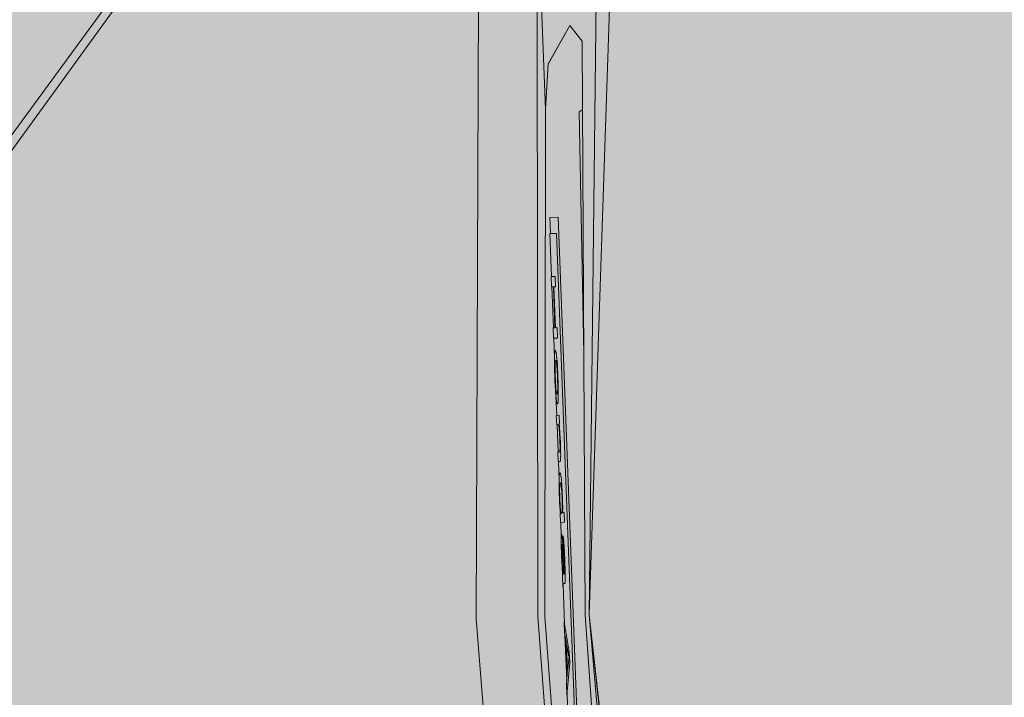
# Model space of a CAD drawing. Units: metres. Extents: x 392599 to 797980, y 536388 to 1073675.
# Drawn here: x 398650 to 398650, y 536602 to 536602 of the extents above; entities that cross this region are included whole.
import ezdxf

# ---------------------------------------------------------------- set-up
doc = ezdxf.new("R2010")
doc.units = ezdxf.units.M
doc.header["$MEASUREMENT"] = 0
doc.header["$PDMODE"] = 32
doc.header["$PDSIZE"] = -0.1
doc.layers.get('0').update_dxf_attribs({"lineweight": 13})
doc.layers.add('COTE', color=250, linetype='Continuous', lineweight=9)
doc.layers.add('nicicum', color=250, linetype='Continuous', lineweight=9)
doc.layers.add('DRUM EXISTENT', color=7, linetype='Continuous', lineweight=9, true_color=0xe6e6e6)
doc.styles.get("Standard").update_dxf_attribs({"font": 'arial.ttf'})
doc.dimstyles.get("Standard").update_dxf_attribs({"dimtxt": 1.5, "dimasz": 0.35, "dimexe": 0.18, "dimexo": 0.0625, "dimgap": 0.1, "dimtad": 0, "dimzin": 0, "dimdsep": 46, "dimtxsty": 'Standard', "dimblk": 'DOT', "dimcen": 0.09, "dimse1": 1, "dimse2": 1, "dimclrd": 7, "dimclrt": 7, "dimadec": 0, "dimazin": 0, "dimtfac": 1, "dimtofl": 0, "dimtmove": 0, "dimatfit": 3, "dimldrblk": 'DOT', "dimfxl": 1, "dimtolj": 1, "dimtzin": 0, "dimlwd": 9, "dimarcsym": 1})

# ---------------------------------------------------------------- blocks, each defined once
blk = doc.blocks.new('_Dot')
at = {"color": 0, "linetype": 'ByBlock', "lineweight": -2}
blk.add_line((-0.5, 0), (-1, 0), dxfattribs=at)
at = {"color": 0, "linetype": 'ByBlock', "const_width": 0.5}
blk.add_lwpolyline([(-0.25, 0, 1), (0.25, 0, 1)], format="xyb", close=True, dxfattribs=at)
blk = doc.blocks.new('*D87')
at = {"layer": 'COTE', "color": 7, "linetype": 'Continuous', "lineweight": 9, "transparency": 16777216}
for p, q in [((398651.69386, 536659.42489), (398603.89781, 536609.69502)), ((398560.04006, 536564.06279), (398599.54197, 536605.16294))]:
    blk.add_line(p, q, dxfattribs=at)
at = {"layer": 'Defpoints', "color": 0, "transparency": 16777216}
for p in [(398653.1557, 536658.50534), (398559.79753, 536563.81044), (398561.01683, 536562.63855)]:
    blk.add_point(p, dxfattribs=at)
at = {"layer": 'COTE', "color": 7, "lineweight": 9, "transparency": 16777216, "xscale": 0.35, "yscale": 0.35, "zscale": 0.35}
for p, rotation in [((398651.93639, 536659.67723), 46.13595682368356), ((398559.79753, 536563.81044), 226.1359568236835)]:
    blk.add_blockref('_Dot', p, dxfattribs=dict(at, rotation=rotation))
at = {"layer": 'COTE', "color": 7, "transparency": 16777216, "insert": (398601.71989, 536607.42898), "char_height": 1.5, "attachment_point": 5, "rotation": 46.13596}
blk.add_mtext('\\A1;132.97', dxfattribs=at)
blk = doc.blocks.new('A$C2746404C')
at = {"linetype": 'Continuous'}
for p, q in [((0.11447, 1.54106), (0.0711, 0.93237)), ((0.11447, 1.54106), (0.07112, 0.93237)), ((0.09886, 1.50247), (0.07102, 0.93237)), ((0.09887, 1.50246), (0.07105, 0.93237)), ((0.00002, 0.93237), (0.02092, 1.4396)), ((0.05548, 1.40762), (0.05548, 1.25052)), ((0.03877, 0.93225), (0.05549, 1.38894)), ((0.07291, 1.30235), (0.05829, 1.27878)), ((0.0583, 1.27877), (0.07291, 1.30234)), ((0.08012, 1.29229), (0.07291, 1.30235)), ((0.06848, 0.93237), (0.08012, 1.29229)), ((0.08801, 1.28035), (0.08803, 1.28033)), ((0.05829, 1.27878), (0.05548, 1.25051)), ((0.05549, 1.25052), (0.04309, 0.93237)), ((0.07873, 1.24925), (0.07657, 1.24806)), ((0.07657, 1.24806), (0.07378, 1.09617)), ((0.06107, 1.18236), (0.05583, 1.18236)), ((0.05583, 1.18236), (0.05583, 1.17236)), ((0.06107, 0.68236), (0.06107, 1.18236)), ((0.05536, 1.17236), (0.05536, 1.14541)), ((0.05954, 1.17236), (0.05536, 1.17236)), ((0.05954, 0.69236), (0.05954, 1.17236)), ((0.05771, 1.14541), (0.05514, 1.14541)), ((0.05514, 1.14541), (0.05514, 1.13887)), ((0.05771, 1.13887), (0.05771, 1.14541)), ((0.05514, 1.13887), (0.05635, 1.13887)), ((0.05536, 1.13887), (0.05536, 1.11321)), ((0.05635, 1.13887), (0.05635, 1.11321)), ((0.05666, 1.11321), (0.05666, 1.13887)), ((0.05666, 1.13887), (0.05771, 1.13887)), ((0.05635, 1.11321), (0.05514, 1.11321)), ((0.05514, 1.11321), (0.05514, 1.10667)), ((0.05771, 1.11321), (0.05666, 1.11321)), ((0.05771, 1.10667), (0.05771, 1.11321)), ((0.05514, 1.10667), (0.05771, 1.10667)), ((0.05536, 1.10667), (0.05536, 1.0943)), ((0.05542, 1.09529), (0.05535, 1.09421)), ((0.05549, 1.09623), (0.05541, 1.09529)), ((0.05557, 1.09702), (0.05549, 1.09623)), ((0.05566, 1.09767), (0.05556, 1.09702)), ((0.05575, 1.09818), (0.05565, 1.09767)), ((0.0558, 1.09837), (0.05575, 1.09818)), ((0.05585, 1.09854), (0.0558, 1.09837)), ((0.05591, 1.09866), (0.05585, 1.09854)), ((0.05596, 1.09875), (0.05591, 1.09866)), ((0.05602, 1.09881), (0.05596, 1.09875)), ((0.05607, 1.09882), (0.05602, 1.09881)), ((0.05614, 1.0988), (0.05607, 1.09882)), ((0.0562, 1.09874), (0.05614, 1.0988)), ((0.05626, 1.09863), (0.0562, 1.09874)), ((0.05632, 1.09848), (0.05626, 1.09863)), ((0.05637, 1.09828), (0.05632, 1.09848)), ((0.05648, 1.09777), (0.05638, 1.09828)), ((0.05657, 1.09708), (0.05648, 1.09777)), ((0.05666, 1.09621), (0.05658, 1.09708)), ((0.05674, 1.09518), (0.05666, 1.09621)), ((0.05681, 1.09397), (0.05674, 1.09518)), ((0.05516, 1.08844), (0.05511, 1.08585)), ((0.05521, 1.09079), (0.05515, 1.08844)), ((0.05529, 1.09292), (0.0552, 1.09079)), ((0.05535, 1.09421), (0.05529, 1.09292)), ((0.05544, 1.08742), (0.0555, 1.08908)), ((0.05551, 1.08908), (0.05556, 1.09004)), ((0.05557, 1.09004), (0.05563, 1.09082)), ((0.05563, 1.09082), (0.0557, 1.09146)), ((0.0557, 1.09146), (0.05578, 1.09195)), ((0.05578, 1.09195), (0.05586, 1.09231)), ((0.05587, 1.09231), (0.05592, 1.09243)), ((0.05592, 1.09243), (0.05597, 1.09252)), ((0.05597, 1.09252), (0.05602, 1.09258)), ((0.05602, 1.09258), (0.05607, 1.09259)), ((0.05607, 1.09259), (0.05613, 1.09258)), ((0.05613, 1.09258), (0.05618, 1.09252)), ((0.05618, 1.09252), (0.05623, 1.09243)), ((0.05623, 1.09243), (0.05628, 1.09231)), ((0.05628, 1.09231), (0.05632, 1.09215)), ((0.05632, 1.09215), (0.05642, 1.09172)), ((0.05641, 1.09172), (0.05649, 1.09116)), ((0.05648, 1.09116), (0.05656, 1.09045)), ((0.05655, 1.09045), (0.05661, 1.08959)), ((0.05661, 1.08959), (0.05667, 1.08855)), ((0.05666, 1.08855), (0.05671, 1.08742)), ((0.05689, 1.09194), (0.05682, 1.09397)), ((0.05696, 1.08975), (0.0569, 1.09194)), ((0.05701, 1.08737), (0.05697, 1.08975)), ((0.05512, 1.08585), (0.0551, 1.08304)), ((0.0551, 1.08304), (0.0551, 1.07976)), ((0.05536, 1.08352), (0.05536, 1.08059)), ((0.05537, 1.08352), (0.05538, 1.08557)), ((0.05539, 1.08557), (0.05543, 1.08742)), ((0.05671, 1.08742), (0.05676, 1.08557)), ((0.05676, 1.08557), (0.05679, 1.08352)), ((0.05678, 1.08352), (0.05679, 1.08131)), ((0.05704, 1.0848), (0.05702, 1.08737)), ((0.05705, 1.08205), (0.05704, 1.0848)), ((0.05511, 1.07976), (0.05513, 1.07684)), ((0.05514, 1.07684), (0.05518, 1.07476)), ((0.05539, 1.07855), (0.05536, 1.08059)), ((0.05544, 1.07671), (0.05538, 1.07855)), ((0.05549, 1.07558), (0.05544, 1.07671)), ((0.05672, 1.07733), (0.05667, 1.07561)), ((0.05677, 1.07923), (0.05673, 1.07733)), ((0.05678, 1.08131), (0.05677, 1.07923)), ((0.05696, 1.07417), (0.05702, 1.07658)), ((0.05701, 1.07658), (0.05704, 1.07921)), ((0.05704, 1.07921), (0.05705, 1.08205)), ((0.05518, 1.07476), (0.05523, 1.07278)), ((0.05524, 1.07278), (0.0553, 1.07099)), ((0.0553, 1.07099), (0.05537, 1.06944)), ((0.05536, 1.06984), (0.05536, 1.0582)), ((0.05554, 1.07454), (0.05548, 1.07558)), ((0.0556, 1.07369), (0.05554, 1.07454)), ((0.05567, 1.07298), (0.05559, 1.07369)), ((0.05574, 1.07241), (0.05566, 1.07298)), ((0.05583, 1.07198), (0.05573, 1.07241)), ((0.05588, 1.07182), (0.05583, 1.07198)), ((0.05593, 1.0717), (0.05588, 1.07182)), ((0.05598, 1.07161), (0.05593, 1.0717)), ((0.05603, 1.07156), (0.05598, 1.07161)), ((0.05608, 1.07154), (0.05603, 1.07156)), ((0.05614, 1.07156), (0.05608, 1.07154)), ((0.05619, 1.07161), (0.05614, 1.07156)), ((0.05624, 1.0717), (0.05619, 1.07161)), ((0.05628, 1.07183), (0.05624, 1.0717)), ((0.05637, 1.07219), (0.05629, 1.07183)), ((0.05645, 1.07269), (0.05637, 1.07219)), ((0.05652, 1.07333), (0.05645, 1.07269)), ((0.05658, 1.07412), (0.05652, 1.07333)), ((0.05666, 1.07561), (0.05659, 1.07412)), ((0.05676, 1.06939), (0.05683, 1.07063)), ((0.05683, 1.07063), (0.05689, 1.07197)), ((0.05689, 1.07197), (0.05697, 1.07417)), ((0.05538, 1.06944), (0.05546, 1.06814)), ((0.05547, 1.06814), (0.05553, 1.0674)), ((0.05553, 1.0674), (0.0556, 1.0668)), ((0.0556, 1.0668), (0.05567, 1.06631)), ((0.05568, 1.06631), (0.05575, 1.06591)), ((0.05576, 1.06591), (0.05584, 1.06562)), ((0.05585, 1.06562), (0.05589, 1.06551)), ((0.05589, 1.06551), (0.05594, 1.06542)), ((0.05594, 1.06542), (0.05599, 1.06536)), ((0.05599, 1.06536), (0.05605, 1.06532)), ((0.05605, 1.06532), (0.0561, 1.06531)), ((0.0561, 1.06531), (0.05616, 1.06533)), ((0.05616, 1.06533), (0.05622, 1.06539)), ((0.05622, 1.06539), (0.05627, 1.0655)), ((0.05627, 1.0655), (0.05632, 1.06564)), ((0.05632, 1.06564), (0.05637, 1.06583)), ((0.05637, 1.06583), (0.05642, 1.06606)), ((0.05642, 1.06606), (0.05653, 1.06664)), ((0.05652, 1.06664), (0.05661, 1.06739)), ((0.05661, 1.06739), (0.05669, 1.06831)), ((0.05669, 1.06831), (0.05677, 1.06939)), ((0.057, 1.0582), (0.05514, 1.0582)), ((0.05514, 1.0582), (0.05514, 1.05214)), ((0.057, 1.05275), (0.057, 1.0582)), ((0.05514, 1.05214), (0.05616, 1.05214)), ((0.05536, 1.05214), (0.05536, 1.0352)), ((0.05616, 1.05214), (0.05621, 1.05212)), ((0.05621, 1.05212), (0.05626, 1.05207)), ((0.05626, 1.05207), (0.05631, 1.05199)), ((0.05631, 1.05199), (0.05636, 1.05187)), ((0.05636, 1.05187), (0.0564, 1.05173)), ((0.0564, 1.05173), (0.05649, 1.05133)), ((0.05648, 1.05133), (0.05655, 1.0508)), ((0.05674, 1.05275), (0.057, 1.05275)), ((0.05678, 1.0522), (0.05674, 1.05275)), ((0.05685, 1.05103), (0.05678, 1.0522)), ((0.05655, 1.0508), (0.05661, 1.05014)), ((0.0566, 1.05014), (0.05665, 1.04934)), ((0.05665, 1.04934), (0.05671, 1.04772)), ((0.05671, 1.04772), (0.05675, 1.04595)), ((0.05675, 1.04595), (0.05678, 1.04401)), ((0.05691, 1.04973), (0.05685, 1.05103)), ((0.05696, 1.0483), (0.05691, 1.04973)), ((0.057, 1.04676), (0.05696, 1.0483)), ((0.05703, 1.0442), (0.05701, 1.04676)), ((0.05673, 1.03889), (0.05669, 1.03759)), ((0.05676, 1.04038), (0.05674, 1.03889)), ((0.05677, 1.04204), (0.05676, 1.04038)), ((0.05677, 1.04401), (0.05678, 1.04204)), ((0.05702, 1.0371), (0.05705, 1.03947)), ((0.05705, 1.04136), (0.05704, 1.0442)), ((0.05704, 1.03947), (0.05705, 1.04136)), ((0.05628, 1.0352), (0.05514, 1.0352)), ((0.05514, 1.0352), (0.05514, 1.02913)), ((0.05632, 1.03521), (0.05628, 1.0352)), ((0.05636, 1.03523), (0.05632, 1.03521)), ((0.05639, 1.03527), (0.05636, 1.03523)), ((0.05643, 1.03534), (0.05639, 1.03527)), ((0.05649, 1.03551), (0.05644, 1.03534)), ((0.05654, 1.03576), (0.05649, 1.03551)), ((0.05659, 1.0361), (0.05655, 1.03576)), ((0.05663, 1.03659), (0.05659, 1.0361)), ((0.05669, 1.03759), (0.05664, 1.03659)), ((0.05687, 1.03202), (0.05693, 1.03328)), ((0.05693, 1.03328), (0.05698, 1.03484)), ((0.05697, 1.03484), (0.05702, 1.0371)), ((0.05514, 1.02913), (0.05633, 1.02913)), ((0.05536, 1.02913), (0.05536, 1.01745)), ((0.05633, 1.02914), (0.05641, 1.02916)), ((0.05641, 1.02916), (0.05647, 1.02921)), ((0.05647, 1.02922), (0.05654, 1.0293)), ((0.05653, 1.0293), (0.05658, 1.02941)), ((0.05658, 1.02941), (0.05663, 1.0296)), ((0.05662, 1.0296), (0.05669, 1.02992)), ((0.05668, 1.02992), (0.05674, 1.03032)), ((0.05673, 1.03032), (0.05681, 1.03107)), ((0.05681, 1.03107), (0.05688, 1.03202)), ((0.0556, 1.02036), (0.05553, 1.01973)), ((0.05567, 1.02087), (0.0556, 1.02036)), ((0.05575, 1.02129), (0.05567, 1.02087)), ((0.05582, 1.02161), (0.05574, 1.02129)), ((0.0559, 1.02184), (0.05581, 1.02161)), ((0.05594, 1.02192), (0.0559, 1.02184)), ((0.05599, 1.02198), (0.05594, 1.02192)), ((0.05603, 1.02201), (0.05599, 1.02198)), ((0.05607, 1.02203), (0.05603, 1.02201)), ((0.05612, 1.02202), (0.05607, 1.02203)), ((0.05616, 1.02198), (0.05612, 1.02202)), ((0.0562, 1.02193), (0.05616, 1.02198)), ((0.05628, 1.02176), (0.05621, 1.02193)), ((0.05636, 1.02151), (0.05629, 1.02176)), ((0.05643, 1.02117), (0.05636, 1.02151)), ((0.05651, 1.02075), (0.05644, 1.02117)), ((0.05661, 1.01993), (0.05652, 1.02075)), ((0.05522, 1.01451), (0.05516, 1.01267)), ((0.05529, 1.0162), (0.05522, 1.01451)), ((0.05537, 1.01769), (0.05528, 1.0162)), ((0.05546, 1.01898), (0.05536, 1.01769)), ((0.05553, 1.01973), (0.05546, 1.01898)), ((0.0556, 1.01372), (0.05566, 1.01441)), ((0.05566, 1.01441), (0.05573, 1.01495)), ((0.05574, 1.01495), (0.05582, 1.01537)), ((0.05582, 1.01537), (0.05587, 1.01552)), ((0.05587, 1.01552), (0.05592, 1.01564)), ((0.05592, 1.01564), (0.05597, 1.01573)), ((0.05597, 1.01573), (0.05602, 1.01578)), ((0.05602, 1.01578), (0.05607, 1.01579)), ((0.05607, 1.01579), (0.05613, 1.01578)), ((0.05613, 1.01578), (0.05618, 1.01573)), ((0.05618, 1.01573), (0.05623, 1.01565)), ((0.05623, 1.01565), (0.05628, 1.01554)), ((0.05628, 1.01554), (0.05633, 1.0154)), ((0.05633, 1.0154), (0.05637, 1.01522)), ((0.05637, 1.01522), (0.05646, 1.01477)), ((0.05645, 1.01477), (0.05653, 1.0142)), ((0.05652, 1.0142), (0.05659, 1.0135)), ((0.05668, 1.01924), (0.05662, 1.01993)), ((0.05678, 1.01801), (0.05669, 1.01924)), ((0.05686, 1.01656), (0.05679, 1.01801)), ((0.05693, 1.01489), (0.05687, 1.01656)), ((0.05698, 1.01305), (0.05693, 1.01489)), ((0.05513, 1.01074), (0.0551, 1.00873)), ((0.05511, 1.00873), (0.0551, 1.00663)), ((0.05517, 1.01267), (0.05513, 1.01074)), ((0.05536, 1.00677), (0.05538, 1.00879)), ((0.05538, 1.00879), (0.05542, 1.01065)), ((0.05543, 1.01065), (0.05548, 1.01181)), ((0.05548, 1.01181), (0.05553, 1.0129)), ((0.05554, 1.0129), (0.05559, 1.01372)), ((0.05659, 1.0135), (0.05665, 1.01259)), ((0.05664, 1.01259), (0.0567, 1.01151)), ((0.05669, 1.01151), (0.05674, 1.01035)), ((0.05673, 1.01035), (0.05677, 1.0091)), ((0.05676, 1.0091), (0.05679, 1.00705)), ((0.05702, 1.0111), (0.05698, 1.01305)), ((0.05704, 1.00906), (0.05702, 1.0111)), ((0.05705, 1.0069), (0.05704, 1.00906)), ((0.0551, 1.00663), (0.05511, 1.00395)), ((0.05511, 1.00395), (0.05513, 1.00233)), ((0.05514, 1.00233), (0.05514, 1.00156)), ((0.05537, 1.00465), (0.05535, 1.00677)), ((0.0554, 1.0027), (0.05536, 1.00465)), ((0.05543, 1.00149), (0.05539, 1.0027)), ((0.05675, 1.00311), (0.05672, 1.00139)), ((0.05678, 1.00499), (0.05676, 1.00311)), ((0.05678, 1.00705), (0.05679, 1.00499)), ((0.05698, 1.00114), (0.05702, 1.00272)), ((0.05701, 1.00272), (0.05704, 1.00443)), ((0.05704, 1.00443), (0.05706, 1.0069)), ((0.05538, 0.99663), (0.05514, 0.99663)), ((0.05514, 0.99663), (0.05514, 0.991)), ((0.05515, 1.00156), (0.05519, 1.00013)), ((0.05519, 1.00013), (0.05524, 0.99883)), ((0.05524, 0.99883), (0.0553, 0.99767)), ((0.05531, 0.99767), (0.05537, 0.99663)), ((0.05536, 0.99691), (0.05536, 0.99663)), ((0.05547, 1.00037), (0.05543, 1.00149)), ((0.05553, 0.99932), (0.05547, 1.00037)), ((0.05559, 0.99853), (0.05552, 0.99932)), ((0.05565, 0.99787), (0.05558, 0.99853)), ((0.05572, 0.99734), (0.05564, 0.99787)), ((0.05581, 0.99694), (0.05571, 0.99734)), ((0.05585, 0.99679), (0.05581, 0.99694)), ((0.0559, 0.99668), (0.05585, 0.99679)), ((0.05594, 0.99659), (0.0559, 0.99668)), ((0.05599, 0.99654), (0.05594, 0.99659)), ((0.05605, 0.99653), (0.05599, 0.99654)), ((0.0561, 0.99654), (0.05605, 0.99653)), ((0.05615, 0.99659), (0.0561, 0.99654)), ((0.0562, 0.99666), (0.05615, 0.99659)), ((0.05625, 0.99676), (0.0562, 0.99666)), ((0.05629, 0.99689), (0.05625, 0.99676)), ((0.05638, 0.99724), (0.0563, 0.99689)), ((0.05645, 0.9977), (0.05638, 0.99724)), ((0.05652, 0.99827), (0.05646, 0.9977)), ((0.05658, 0.99897), (0.05653, 0.99827)), ((0.05664, 0.99984), (0.05658, 0.99897)), ((0.05671, 1.00139), (0.05665, 0.99984)), ((0.05679, 0.99703), (0.05687, 0.99819)), ((0.05771, 0.99703), (0.05679, 0.99703)), ((0.05686, 0.99819), (0.05693, 0.99956)), ((0.05692, 0.99956), (0.05698, 1.00114)), ((0.05771, 0.991), (0.05771, 0.99703)), ((0.05514, 0.991), (0.05771, 0.991)), ((0.05536, 0.991), (0.05536, 0.98208)), ((0.05549, 0.98317), (0.05541, 0.98273)), ((0.05552, 0.98333), (0.05549, 0.98317)), ((0.05556, 0.98344), (0.05552, 0.98333)), ((0.0556, 0.9835), (0.05556, 0.98344)), ((0.05563, 0.98353), (0.0556, 0.9835)), ((0.05566, 0.98351), (0.05563, 0.98353)), ((0.05569, 0.98347), (0.05566, 0.98351)), ((0.05572, 0.9834), (0.05569, 0.98347)), ((0.05578, 0.98316), (0.05573, 0.9834)), ((0.05583, 0.98281), (0.05578, 0.98316)), ((0.05519, 0.97875), (0.05514, 0.97686)), ((0.05525, 0.98036), (0.05518, 0.97875)), ((0.0553, 0.98133), (0.05525, 0.98036)), ((0.05536, 0.98212), (0.0553, 0.98133)), ((0.05542, 0.98273), (0.05535, 0.98212)), ((0.05554, 0.9767), (0.05558, 0.97697)), ((0.05559, 0.97697), (0.05562, 0.97704)), ((0.05562, 0.97704), (0.05564, 0.97706)), ((0.05564, 0.97706), (0.05567, 0.97704)), ((0.05567, 0.97704), (0.05569, 0.97699)), ((0.05569, 0.97699), (0.05574, 0.97678)), ((0.05591, 0.98207), (0.05584, 0.98281)), ((0.05598, 0.98113), (0.05591, 0.98207)), ((0.05603, 0.98003), (0.05598, 0.98113)), ((0.05609, 0.97832), (0.05604, 0.98003)), ((0.05611, 0.97738), (0.0561, 0.97832)), ((0.05616, 0.97537), (0.05613, 0.97738)), ((0.05647, 0.98248), (0.05643, 0.97655)), ((0.05655, 0.98212), (0.05648, 0.98248)), ((0.05662, 0.98167), (0.05655, 0.98212)), ((0.05668, 0.98114), (0.05662, 0.98167)), ((0.05674, 0.98052), (0.05669, 0.98114)), ((0.05682, 0.97943), (0.05675, 0.98052)), ((0.05688, 0.97807), (0.05682, 0.97943)), ((0.05694, 0.97642), (0.05689, 0.97807)), ((0.05512, 0.97467), (0.0551, 0.97219)), ((0.0551, 0.97219), (0.0551, 0.9692)), ((0.05515, 0.97686), (0.05511, 0.97467)), ((0.05536, 0.97241), (0.05538, 0.97398)), ((0.05536, 0.97241), (0.05536, 0.96717)), ((0.05539, 0.97398), (0.05543, 0.97524)), ((0.05543, 0.97524), (0.05548, 0.97625)), ((0.05549, 0.97625), (0.05553, 0.9767)), ((0.05573, 0.97678), (0.05578, 0.97644)), ((0.05577, 0.97644), (0.05581, 0.97596)), ((0.05581, 0.97596), (0.05587, 0.97502)), ((0.05586, 0.97502), (0.0559, 0.97383)), ((0.0559, 0.97383), (0.05593, 0.97202)), ((0.05593, 0.97202), (0.05597, 0.96854)), ((0.05624, 0.96626), (0.05617, 0.97537)), ((0.05643, 0.97655), (0.05651, 0.97612)), ((0.05651, 0.97612), (0.05658, 0.97561)), ((0.05657, 0.97561), (0.05663, 0.97501)), ((0.05663, 0.97501), (0.05668, 0.97432)), ((0.05667, 0.97432), (0.05671, 0.97356)), ((0.05671, 0.97356), (0.05676, 0.97212)), ((0.05675, 0.97212), (0.05678, 0.97029)), ((0.05699, 0.97382), (0.05695, 0.97642)), ((0.05703, 0.97105), (0.057, 0.97382)), ((0.05704, 0.96799), (0.05703, 0.97105)), ((0.05511, 0.9692), (0.05512, 0.96653)), ((0.05513, 0.96653), (0.05514, 0.96589)), ((0.05514, 0.96589), (0.05514, 0.96525)), ((0.05515, 0.96525), (0.05517, 0.96406)), ((0.05539, 0.96533), (0.05536, 0.96717)), ((0.05543, 0.96362), (0.05538, 0.96533)), ((0.05596, 0.96854), (0.056, 0.96315)), ((0.05628, 0.96188), (0.05623, 0.96626)), ((0.05677, 0.97029), (0.05679, 0.96806)), ((0.05678, 0.96563), (0.05677, 0.96353)), ((0.05679, 0.96806), (0.05679, 0.96563)), ((0.05703, 0.96186), (0.05705, 0.96474)), ((0.05705, 0.96474), (0.05705, 0.96799)), ((0.05518, 0.96406), (0.05523, 0.96173)), ((0.05524, 0.96173), (0.05531, 0.95935)), ((0.05532, 0.95935), (0.05537, 0.95813)), ((0.05536, 0.9585), (0.05536, 0.95809)), ((0.05548, 0.96211), (0.05542, 0.96362)), ((0.05555, 0.96087), (0.05547, 0.96211)), ((0.05559, 0.96018), (0.05554, 0.96087)), ((0.05565, 0.95961), (0.05559, 0.96018)), ((0.05569, 0.95926), (0.05564, 0.95961)), ((0.05575, 0.95899), (0.05569, 0.95926)), ((0.05581, 0.95879), (0.05574, 0.95899)), ((0.05585, 0.95872), (0.05581, 0.95879)), ((0.05588, 0.95867), (0.05585, 0.95872)), ((0.05592, 0.95864), (0.05588, 0.95867)), ((0.05608, 0.95863), (0.05592, 0.95863)), ((0.05601, 0.96315), (0.05605, 0.95973)), ((0.05606, 0.95973), (0.05608, 0.95863)), ((0.0563, 0.95979), (0.05627, 0.96188)), ((0.05631, 0.95979), (0.05631, 0.95919)), ((0.05632, 0.95863), (0.05632, 0.95919)), ((0.0564, 0.9586), (0.05632, 0.95863)), ((0.05644, 0.95862), (0.05641, 0.9586)), ((0.05648, 0.95867), (0.05644, 0.95862)), ((0.05651, 0.95875), (0.05648, 0.95867)), ((0.05654, 0.95888), (0.05651, 0.95875)), ((0.05655, 0.95888), (0.05658, 0.95903)), ((0.0566, 0.95922), (0.05657, 0.95903)), ((0.05664, 0.9597), (0.0566, 0.95922)), ((0.05668, 0.96032), (0.05665, 0.9597)), ((0.05673, 0.96175), (0.05669, 0.96032)), ((0.05676, 0.96353), (0.05674, 0.96175)), ((0.05695, 0.95716), (0.05701, 0.95944)), ((0.057, 0.95944), (0.05704, 0.96186)), ((0.05521, 0.95747), (0.05513, 0.95692)), ((0.05514, 0.95692), (0.05514, 0.95058)), ((0.05526, 0.95776), (0.05521, 0.95747)), ((0.05532, 0.95798), (0.05526, 0.95776)), ((0.05537, 0.95813), (0.05531, 0.95798)), ((0.05539, 0.95219), (0.05543, 0.95228)), ((0.05544, 0.95228), (0.0555, 0.95236)), ((0.0555, 0.95236), (0.05559, 0.95243)), ((0.05559, 0.95242), (0.05568, 0.95247)), ((0.05568, 0.95247), (0.0558, 0.9525)), ((0.0558, 0.95249), (0.05592, 0.95251)), ((0.05592, 0.9525), (0.05639, 0.9525)), ((0.05639, 0.95251), (0.05647, 0.95253)), ((0.05647, 0.95254), (0.05654, 0.95259)), ((0.05654, 0.9526), (0.0566, 0.95269)), ((0.05659, 0.95269), (0.05664, 0.95281)), ((0.05664, 0.95281), (0.0567, 0.95309)), ((0.05669, 0.95309), (0.05675, 0.95345)), ((0.05674, 0.95345), (0.05679, 0.95388)), ((0.05679, 0.95388), (0.05686, 0.95469)), ((0.05685, 0.95469), (0.05691, 0.95576)), ((0.0569, 0.95576), (0.05696, 0.95716)), ((0.05514, 0.95058), (0.05522, 0.95134)), ((0.05523, 0.95134), (0.05528, 0.95173)), ((0.05528, 0.95173), (0.05533, 0.95202)), ((0.05534, 0.95202), (0.05538, 0.95219)), ((0.05536, 0.9521), (0.05536, 0.92701)), ((0.00002, 0.93237), (0.02092, 0.42512)), ((0.03877, 0.93237), (0.05548, 0.47578)), ((0.04309, 0.93237), (0.05549, 0.6142)), ((0.05771, 0.90962), (0.05514, 0.92859)), ((0.05514, 0.92859), (0.05514, 0.92165)), ((0.06848, 0.93237), (0.08012, 0.57243)), ((0.07102, 0.93237), (0.09886, 0.36226)), ((0.07105, 0.93237), (0.09887, 0.36226)), ((0.0711, 0.93237), (0.11447, 0.32366)), ((0.07112, 0.93237), (0.11447, 0.32366)), ((0.05514, 0.92165), (0.05592, 0.91623)), ((0.05536, 0.92016), (0.05536, 0.8914)), ((0.05592, 0.91623), (0.05592, 0.89558)), ((0.0562, 0.8976), (0.0562, 0.91434)), ((0.0562, 0.91434), (0.05706, 0.90811)), ((0.05771, 0.90258), (0.05771, 0.90962)), ((0.0571, 0.90409), (0.05691, 0.90275)), ((0.05707, 0.90811), (0.05712, 0.90786)), ((0.0573, 0.90544), (0.05709, 0.90409)), ((0.05712, 0.90786), (0.05719, 0.90739)), ((0.0572, 0.90739), (0.05731, 0.90678)), ((0.05744, 0.90626), (0.0573, 0.90544)), ((0.05732, 0.90678), (0.05744, 0.90626)), ((0.05514, 0.88237), (0.05771, 0.90258)), ((0.05691, 0.90275), (0.0562, 0.8976)), ((0.05592, 0.89558), (0.05514, 0.88982)), ((0.05514, 0.88982), (0.05514, 0.88237)), ((0.05536, 0.88406), (0.05536, 0.87545))]:
    blk.add_line(p, q, dxfattribs=at)

msp = doc.modelspace()

# ---------------------------------------------------------------- hatches: boundary and pattern name
at = {"layer": 'COTE', "true_color": 0xc6bfca}
h = msp.add_hatch(color=9, dxfattribs=at)
h.dxf.hatch_style = 1
h.paths.add_polyline_path([(398650.36763, 536603.44413), (398632.06379, 536578.4541), (398638.9351, 536578.45036), (398638.93646, 536580.95036), (398640.77037, 536580.94936), (398640.77173, 536583.44936), (398642.60564, 536583.44836), (398642.607, 536585.94836), (398644.44091, 536585.94736), (398644.44227, 536588.44736), (398646.27618, 536588.44636), (398646.27754, 536590.94636), (398648.11145, 536590.94536), (398648.11281, 536593.44536), (398649.92653, 536593.44437), (398649.92789, 536595.94437), (398651.73978, 536595.94339), (398651.74114, 536598.44339), (398653.55302, 536598.4424), (398653.55439, 536600.9424), (398654.72947, 536600.94176), (398654.73084, 536603.44176)])
at = {"layer": 'DRUM EXISTENT'}
h = msp.add_hatch(color=256, dxfattribs=at)
edge = h.paths.add_edge_path()
edge.add_line((398677.36432, 536653.63026), (398677.49286, 536653.89602))
edge.add_line((398677.49286, 536653.89602), (398677.53821, 536654.18772))
edge.add_line((398677.53821, 536654.18772), (398677.50957, 536654.43144))
edge.add_line((398677.50957, 536654.43144), (398677.42245, 536654.66086))
edge.add_line((398677.42245, 536654.66086), (398685.95816, 536666.54739))
edge.add_line((398685.95816, 536666.54739), (398686.62398, 536667.20751))
edge.add_line((398686.62398, 536667.20751), (398687.14757, 536667.97195))
edge.add_line((398687.14757, 536667.97195), (398694.56382, 536679.35081))
edge.add_line((398694.56382, 536679.35081), (398699.6227, 536686.76833))
edge.add_line((398699.6227, 536686.76833), (398706.8932, 536699.69772))
edge.add_line((398706.8932, 536699.69772), (398708.60677, 536704.15352))
edge.add_line((398708.60677, 536704.15352), (398711.74268, 536710.03048))
edge.add_line((398711.74268, 536710.03048), (398716.24701, 536716.08292))
edge.add_line((398716.24701, 536716.08292), (398724.99648, 536727.89513))
edge.add_line((398724.99648, 536727.89513), (398729.17295, 536735.9451))
edge.add_line((398729.17295, 536735.9451), (398734.9236, 536750.11339))
edge.add_line((398734.9236, 536750.11339), (398748.18077, 536777.35406))
edge.add_line((398748.18077, 536777.35406), (398761.17675, 536806.91067))
edge.add_line((398761.17675, 536806.91067), (398768.6392, 536841.83906))
edge.add_line((398768.6392, 536841.83906), (398774.54598, 536840.76896))
edge.add_line((398774.54598, 536840.76896), (398766.91616, 536805.05717))
edge.add_line((398766.91616, 536805.05717), (398753.62657, 536774.8328))
edge.add_line((398753.62657, 536774.8328), (398740.40709, 536747.66958))
edge.add_line((398740.40709, 536747.66958), (398734.62744, 536733.42983))
edge.add_line((398734.62744, 536733.42983), (398730.1023, 536724.70782))
edge.add_line((398730.1023, 536724.70782), (398721.06438, 536712.50619))
edge.add_line((398721.06438, 536712.50619), (398716.82451, 536706.8091))
edge.add_line((398716.82451, 536706.8091), (398714.07428, 536701.65495))
edge.add_line((398714.07428, 536701.65495), (398712.29209, 536698.2477))
edge.add_line((398712.29209, 536698.2477), (398711.57481, 536696.81805))
edge.add_line((398711.57481, 536696.81805), (398711.30106, 536694.75676))
edge.add_line((398711.30106, 536694.75676), (398711.61426, 536693.36193))
edge.add_line((398711.61426, 536693.36193), (398712.08249, 536692.43618))
edge.add_line((398712.08249, 536692.43618), (398714.19413, 536690.4203))
edge.add_line((398714.19413, 536690.4203), (398715.36281, 536689.83637))
edge.add_line((398715.36281, 536689.83637), (398716.76523, 536689.45681))
edge.add_line((398716.76523, 536689.45681), (398717.46644, 536689.34003))
edge.add_line((398717.46644, 536689.34003), (398718.02156, 536689.42761))
edge.add_line((398718.02156, 536689.42761), (398720.56345, 536690.47869))
edge.add_line((398720.56345, 536690.47869), (398738.08666, 536711.45296))
edge.add_line((398738.08666, 536711.45296), (398750.6974, 536725.98853))
edge.add_line((398750.6974, 536725.98853), (398754.52454, 536721.22336))
edge.add_line((398754.52454, 536721.22336), (398750.07737, 536716.39906))
edge.add_line((398750.07737, 536716.39906), (398745.04661, 536710.20913))
edge.add_line((398745.04661, 536710.20913), (398736.04845, 536699.18754))
edge.add_line((398736.04845, 536699.18754), (398729.80597, 536691.4829))
edge.add_line((398729.80597, 536691.4829), (398725.54147, 536686.80309))
edge.add_line((398725.54147, 536686.80309), (398724.88516, 536684.49346))
edge.add_line((398724.88516, 536684.49346), (398724.90897, 536684.06525))
edge.add_line((398724.90897, 536684.06525), (398724.96848, 536683.57756))
edge.add_line((398724.96848, 536683.57756), (398725.46964, 536681.94393))
edge.add_line((398725.46964, 536681.94393), (398733.58272, 536673.79579))
edge.add_line((398733.58272, 536673.79579), (398728.28027, 536669.19487))
edge.add_line((398728.28027, 536669.19487), (398716.89344, 536680.17274))
edge.add_line((398716.89344, 536680.17274), (398710.72507, 536684.40589))
edge.add_line((398710.72507, 536684.40589), (398710.72507, 536684.40589))
edge.add_line((398710.72507, 536684.40589), (398708.59333, 536685.11791))
edge.add_line((398708.59333, 536685.11791), (398707.60055, 536685.00627))
edge.add_line((398707.60055, 536685.00627), (398706.89352, 536684.91136))
edge.add_line((398706.89352, 536684.91136), (398706.2605, 536684.75257))
edge.add_line((398706.2605, 536684.75257), (398705.56941, 536684.49228))
edge.add_line((398705.56941, 536684.49228), (398704.4982, 536683.87506))
edge.add_line((398704.4982, 536683.87506), (398704.37741, 536683.78571))
edge.add_line((398704.37741, 536683.78571), (398699.55613, 536676.02203))
edge.add_line((398699.55613, 536676.02203), (398692.13972, 536664.64294))
edge.add_line((398692.13972, 536664.64294), (398682.24369, 536650.13589))
edge.add_line((398682.24369, 536650.13589), (398671.73989, 536632.89933))
edge.add_line((398671.73989, 536632.89933), (398643.26539, 536593.65584))
edge.add_line((398643.26539, 536593.65584), (398635.88814, 536583.65524))
edge.add_line((398635.88814, 536583.65524), (398622.43244, 536565.35539))
edge.add_line((398622.43244, 536565.35539), (398614.69497, 536554.75285))
edge.add_line((398614.69497, 536554.75285), (398614.72721, 536554.65479))
edge.add_line((398614.72721, 536554.65479), (398616.30809, 536553.44155))
edge.add_line((398616.30809, 536553.44155), (398616.76581, 536552.25817))
edge.add_line((398616.76581, 536552.25817), (398619.48123, 536549.66874))
edge.add_line((398619.48123, 536549.66874), (398617.51827, 536546.844))
edge.add_line((398617.51827, 536546.844), (398614.63254, 536549.48705))
edge.add_line((398614.63254, 536549.48705), (398613.46642, 536549.9018))
edge.add_line((398613.46642, 536549.9018), (398611.73648, 536550.83919))
edge.add_line((398611.73648, 536550.83919), (398611.48076, 536550.50026))
edge.add_line((398611.48076, 536550.50026), (398604.83408, 536539.15291))
edge.add_line((398604.83408, 536539.15291), (398599.87864, 536530.9211))
edge.add_line((398599.87864, 536530.9211), (398594.97629, 536523.76451))
edge.add_line((398594.97629, 536523.76451), (398592.92597, 536516.47336))
edge.add_line((398592.92597, 536516.47336), (398587.15, 536518.0976))
edge.add_line((398587.15, 536518.0976), (398587.87116, 536520.66213))
edge.add_arc((398581.91524, 536519.93619), 6, 6.949329, 47.322463)
edge.add_line((398585.98247, 536524.34727), (398580.63179, 536529.28085))
edge.add_line((398580.63179, 536529.28085), (398564.72697, 536547.7456))
edge.add_line((398564.72697, 536547.7456), (398556.61211, 536557.48852))
edge.add_line((398556.61211, 536557.48852), (398554.14027, 536560.60944))
edge.add_line((398554.14027, 536560.60944), (398547.20604, 536571.44476))
edge.add_line((398547.20604, 536571.44476), (398543.87977, 536571.24506))
edge.add_line((398543.87977, 536571.24506), (398538.5938, 536568.00469))
edge.add_line((398538.5938, 536568.00469), (398536.75262, 536571.03012))
edge.add_line((398536.75262, 536571.03012), (398544.19983, 536576.15916))
edge.add_line((398544.19983, 536576.15916), (398516.86183, 536609.21177))
edge.add_line((398516.86183, 536609.21177), (398509.03227, 536618.74213))
edge.add_line((398509.03227, 536618.74213), (398513.5216, 536622.43028))
edge.add_line((398513.5216, 536622.43028), (398527.41593, 536606.04093))
edge.add_line((398527.41593, 536606.04093), (398549.01269, 536579.75275))
edge.add_line((398549.01269, 536579.75275), (398559.03121, 536564.09798))
edge.add_line((398559.03121, 536564.09798), (398561.2697, 536561.27168))
edge.add_line((398561.2697, 536561.27168), (398569.30547, 536551.62372))
edge.add_line((398569.30547, 536551.62372), (398584.95267, 536533.45805))
edge.add_line((398584.95267, 536533.45805), (398585.61015, 536532.85183))
edge.add_arc((398589.67738, 536537.26291), 6, 227.322463, 328.952609)
edge.add_line((398594.81783, 536534.16843), (398599.67506, 536542.21654))
edge.add_line((398599.67506, 536542.21654), (398606.48036, 536553.83469))
edge.add_line((398606.48036, 536553.83469), (398610.04541, 536558.55986))
edge.add_line((398610.04541, 536558.55986), (398617.59215, 536568.90105))
edge.add_line((398617.59215, 536568.90105), (398631.05698, 536587.21331))
edge.add_line((398631.05698, 536587.21331), (398638.42296, 536597.19864))
edge.add_line((398638.42296, 536597.19864), (398666.74186, 536636.22768))
edge.add_line((398666.74186, 536636.22768), (398667.16538, 536636.92268))
edge.add_line((398667.16538, 536636.92268), (398668.09088, 536639.1161))
edge.add_arc((398662.56283, 536641.44861), 6, 337.12306, 374.514224)
edge.add_arc((398662.56283, 536641.44861), 6, 14.514224, 43.20059)
edge.add_line((398666.9366, 536645.55594), (398655.42986, 536657.80912))
edge.add_line((398655.42986, 536657.80912), (398647.77387, 536666.34392))
edge.add_line((398647.77387, 536666.34392), (398639.46528, 536674.73467))
edge.add_line((398639.46528, 536674.73467), (398634.56441, 536679.92919))
edge.add_line((398634.56441, 536679.92919), (398617.59367, 536699.76152))
edge.add_line((398617.59367, 536699.76152), (398610.00635, 536708.44793))
edge.add_line((398610.00635, 536708.44793), (398605.54894, 536713.6941))
edge.add_line((398605.54894, 536713.6941), (398603.5846, 536715.86208))
edge.add_line((398603.5846, 536715.86208), (398608.03091, 536719.89076))
edge.add_line((398608.03091, 536719.89076), (398610.05946, 536717.65193))
edge.add_line((398610.05946, 536717.65193), (398614.55222, 536712.36415))
edge.add_line((398614.55222, 536712.36415), (398621.92225, 536703.9265))
edge.add_line((398621.92225, 536703.9265), (398627.25525, 536697.78908))
edge.add_line((398627.25525, 536697.78908), (398635.87395, 536687.28438))
edge.add_line((398635.87395, 536687.28438), (398643.77974, 536678.90488))
edge.add_line((398643.77974, 536678.90488), (398652.14143, 536670.46051))
edge.add_line((398652.14143, 536670.46051), (398659.85049, 536661.86654))
edge.add_line((398659.85049, 536661.86654), (398668.13085, 536653.04904))
edge.add_arc((398672.50718, 536657.15878), 6.00352, 223.20059, 324.003096)
at = {"layer": 'nicicum', "lineweight": 13, "ltscale": 10, "true_color": 0x51b856}
h = msp.add_hatch(dxfattribs=at)
h.set_pattern_fill('AR-SAND', color=105, scale=0.25, style=0)
h.set_pattern_definition([(37.5, (384271.7702, 509855.95875), (-0.0157483395, 0.4817059423), [0, -0.38, 0, -0.425, 0, -0.40625]), (7.5, (384271.7702, 509855.95875), (0.442444176, 0.705536516), [0, -0.205, 0, -0.3425, 0, -0.13125]), (327.5, (384271.4627, 509855.95875), (0.7785354654, 0.0014147634), [0, -0.125, 0, -0.45, 0, -0.5875]), (317.5, (384271.4627, 509855.95875), (0.751531651, 0.219418891), [0, -0.0625, 0, -0.295, 0, -0.3375])])
h.paths.add_polyline_path([(398714.73166, 536681.6563), (398714.51633, 536681.80408), (398719.98354, 536676.54135), (398720.35648, 536676.83408), (398716.89344, 536680.17274)])
edge = h.paths.add_edge_path()
edge.add_arc((398708.05493, 536678.94042), 6.08285, 63.962286, 130.426626)
edge.add_line((398704.11036, 536683.57091), (398698.88623, 536676.54805))
edge.add_line((398698.88623, 536676.54805), (398685.32186, 536655.83693))
edge.add_line((398685.32186, 536655.83693), (398679.46267, 536646.19754))
edge.add_line((398679.46267, 536646.19754), (398671.88481, 536633.00869))
edge.add_line((398671.88481, 536633.00869), (398645.63953, 536598.33017))
edge.add_line((398645.63953, 536598.33017), (398629.89373, 536575.72479))
edge.add_line((398629.89373, 536575.72479), (398621.36692, 536564.13122))
edge.add_line((398621.36692, 536564.13122), (398618.38294, 536560.45289))
edge.add_line((398618.38294, 536560.45289), (398614.48717, 536555.38488))
edge.add_line((398614.48717, 536555.38488), (398614.72721, 536554.65479))
edge.add_line((398614.72721, 536554.65479), (398616.30809, 536553.44155))
edge.add_line((398616.30809, 536553.44155), (398616.76581, 536552.25817))
edge.add_line((398616.76581, 536552.25817), (398619.48123, 536549.66874))
edge.add_line((398619.48123, 536549.66874), (398619.80758, 536550.17341))
edge.add_line((398619.80758, 536550.17341), (398617.33687, 536552.61988))
edge.add_line((398617.33687, 536552.61988), (398621.39696, 536557.94883))
edge.add_line((398621.39696, 536557.94883), (398624.26961, 536561.90125))
edge.add_line((398624.26961, 536561.90125), (398629.87074, 536568.91002))
edge.add_line((398629.87074, 536568.91002), (398633.96444, 536574.31434))
edge.add_line((398633.96444, 536574.31434), (398656.05115, 536602.58816))
edge.add_line((398656.05115, 536602.58816), (398653.92838, 536604.60116))
edge.add_line((398653.92838, 536604.60116), (398672.41209, 536626.99253))
edge.add_line((398672.41209, 536626.99253), (398678.80025, 536635.37147))
edge.add_line((398678.80025, 536635.37147), (398684.34894, 536642.97966))
edge.add_line((398684.34894, 536642.97966), (398698.81219, 536662.81067))
edge.add_line((398698.81219, 536662.81067), (398711.10699, 536679.57857))
edge.add_line((398711.10699, 536679.57857), (398713.32301, 536682.62301))
edge.add_line((398713.32301, 536682.62301), (398711.68626, 536683.74626))
edge.add_line((398711.68626, 536683.74626), (398703.52756, 536673.12443))
edge.add_line((398703.52756, 536673.12443), (398682.17454, 536644.13495))
edge.add_line((398682.17454, 536644.13495), (398677.14405, 536636.5401))
edge.add_line((398677.14405, 536636.5401), (398671.3061, 536627.79544))
edge.add_line((398671.3061, 536627.79544), (398653.00634, 536604.08585))
edge.add_line((398653.00634, 536604.08585), (398631.80414, 536574.14378))
edge.add_line((398631.80414, 536574.14378), (398623.13268, 536562.75335))
edge.add_line((398623.13268, 536562.75335), (398620.22432, 536559.00811))
edge.add_line((398620.22432, 536559.00811), (398615.96741, 536554.1216))
edge.add_line((398615.96741, 536554.1216), (398615.29991, 536554.60813))
edge.add_line((398615.29991, 536554.60813), (398619.11832, 536559.79187))
edge.add_line((398619.11832, 536559.79187), (398622.13322, 536563.52487))
edge.add_line((398622.13322, 536563.52487), (398630.60523, 536575.16574))
edge.add_line((398630.60523, 536575.16574), (398670.25445, 536628.44519))
edge.add_line((398670.25445, 536628.44519), (398676.43738, 536636.94753))
edge.add_line((398676.43738, 536636.94753), (398681.49257, 536644.57112))
edge.add_line((398681.49257, 536644.57112), (398702.60764, 536674.02591))
edge.add_line((398702.60764, 536674.02591), (398710.80562, 536684.35062))
edge.add_line((398710.80562, 536684.35062), (398710.72507, 536684.40589))

# ---------------------------------------------------------------- linework, layer by layer
at = {"layer": 'COTE'}
msp.add_lwpolyline([(398682.24369, 536650.13589), (398671.73989, 536632.89933), (398643.26539, 536593.65584), (398635.88814, 536583.65524), (398622.43244, 536565.35539), (398614.69497, 536554.75285), (398614.72721, 536554.65479), (398616.30809, 536553.44155), (398616.76581, 536552.25817), (398619.48123, 536549.66874), (398617.51827, 536546.844), (398614.63254, 536549.48705), (398613.46642, 536549.9018), (398611.73648, 536550.83919), (398611.48076, 536550.50026), (398604.83408, 536539.15291), (398599.87864, 536530.9211), (398594.97629, 536523.76451), (398592.92597, 536516.47336), (398587.15, 536518.0976), (398587.87116, 536520.66213, 0.178006), (398585.98247, 536524.34727)], format="xyb", dxfattribs=at)
at = {"layer": 'COTE', "color": 7}
msp.add_lwpolyline([(398682.24369, 536650.13589), (398671.73989, 536632.89933), (398643.26539, 536593.65584), (398635.88814, 536583.65524), (398622.43244, 536565.35539), (398614.69497, 536554.75285), (398614.72721, 536554.65479), (398616.30809, 536553.44155), (398616.76581, 536552.25817), (398619.48123, 536549.66874), (398617.51827, 536546.844), (398614.63254, 536549.48705), (398613.46642, 536549.9018), (398611.73648, 536550.83919), (398611.48076, 536550.50026), (398604.83408, 536539.15291), (398599.87864, 536530.9211), (398594.97629, 536523.76451), (398592.92597, 536516.47336), (398587.15, 536518.0976), (398587.87116, 536520.66213, 0.178006), (398585.98247, 536524.34727)], format="xyb", dxfattribs=at)
msp.add_lwpolyline([(398650.36763, 536603.44413), (398632.06379, 536578.4541), (398638.9351, 536578.45036), (398638.93646, 536580.95036), (398640.77037, 536580.94936), (398640.77173, 536583.44936), (398642.60564, 536583.44836), (398642.607, 536585.94836), (398644.44091, 536585.94736), (398644.44227, 536588.44736), (398646.27618, 536588.44636), (398646.27754, 536590.94636), (398648.11145, 536590.94536), (398648.11281, 536593.44536), (398649.92653, 536593.44437), (398649.92789, 536595.94437), (398651.73978, 536595.94339), (398651.74114, 536598.44339), (398653.55302, 536598.4424), (398653.55439, 536600.9424), (398654.72947, 536600.94176), (398654.73084, 536603.44176)], close=True, dxfattribs=at)

# ---------------------------------------------------------------- block references
at = {"rotation": 2.15747507600006}
msp.add_blockref('A$C2746404C', (398649.93701, 536601.17442), dxfattribs=at)

# ---------------------------------------------------------------- dimensions: what is measured, and where the dimension line sits
at = {"layer": 'COTE', "color": 1}
dim = msp.add_linear_dim(base=(398559.79753, 536563.81044), p1=(398653.1557, 536658.50534), p2=(398561.01683, 536562.63855), angle=226.13596, dimstyle='Standard', dxfattribs=at)
dim.commit()
dim.dimension.update_dxf_attribs({"geometry": '*D87', "text_midpoint": (398601.71989, 536607.42898), "dimtype": 161})

doc.saveas('drawing.dxf')
